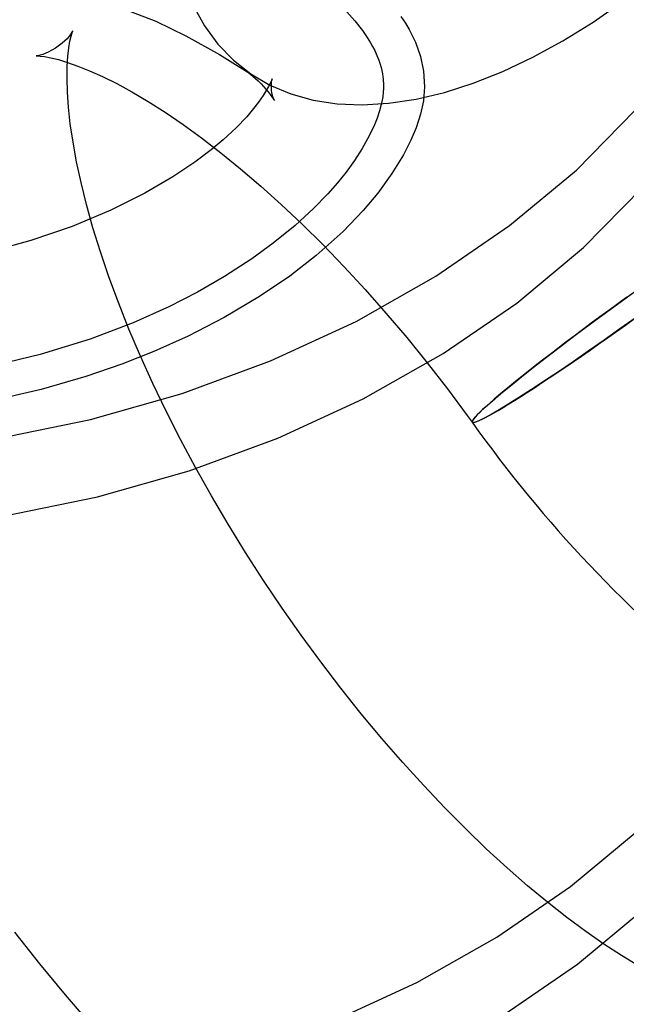
# Model space of a CAD drawing. Units: millimetres. Extents: x 691 to 26597, y 868 to 44601.
# Drawn here: x 15797 to 15809, y 18902 to 18921 of the extents above; entities that cross this region are included whole.
import ezdxf

# ---------------------------------------------------------------- set-up
doc = ezdxf.new("R2010")
doc.units = ezdxf.units.MM

msp = doc.modelspace()

# ---------------------------------------------------------------- linework, layer by layer
at = {"color": 7, "linetype": 'Continuous', "flags": 128}
for points in [[(15796.512, 18912.856), (15798.364, 18913.238), (15800.167, 18913.751), (15801.903, 18914.39), (15803.58, 18915.164), (15805.149, 18916.051), (15806.594, 18917.044), (15807.904, 18918.135), (15809.062, 18919.313), (15810.035, 18920.535), (15810.839, 18921.814), (15811.471, 18923.139), (15811.921, 18924.497), (15812.182, 18925.899), (15812.247, 18927.301), (15812.117, 18928.689), (15811.79, 18930.054), (15811.269, 18931.383), (15810.575, 18932.635), (15809.708, 18933.819), (15808.676, 18934.928), (15807.49, 18935.95)], [(15796.651, 18911.337), (15798.504, 18911.719), (15800.307, 18912.232), (15802.043, 18912.871), (15803.72, 18913.645), (15805.289, 18914.532), (15806.734, 18915.525), (15808.044, 18916.616), (15809.202, 18917.794), (15810.175, 18919.016), (15810.979, 18920.295), (15811.611, 18921.62), (15812.06, 18922.978), (15812.322, 18924.38), (15812.387, 18925.782), (15812.257, 18927.17), (15811.93, 18928.535), (15811.409, 18929.864), (15810.715, 18931.116), (15809.848, 18932.3), (15808.816, 18933.409), (15807.63, 18934.431)], [(15795.817, 18899.626), (15797.707, 18899.875), (15799.559, 18900.258), (15801.362, 18900.77), (15803.098, 18901.409), (15804.776, 18902.183), (15806.344, 18903.07), (15807.79, 18904.063), (15809.099, 18905.155), (15810.257, 18906.332), (15811.23, 18907.554), (15812.034, 18908.833), (15812.666, 18910.158), (15813.116, 18911.516), (15813.378, 18912.918), (15813.442, 18914.32), (15813.312, 18915.708), (15812.986, 18917.073), (15812.465, 18918.402), (15811.77, 18919.654), (15810.904, 18920.838), (15809.872, 18921.947), (15808.685, 18922.969)], [(15796.795, 18921.835), (15797.682, 18921.654), (15798.008, 18921.58), (15798.311, 18921.506), (15798.59, 18921.43), (15798.847, 18921.354), (15799.153, 18921.252), (15799.648, 18921.057), (15800.24, 18920.774), (15800.9, 18920.402), (15801.615, 18919.958)], [(15795.957, 18898.107), (15797.847, 18898.356), (15799.699, 18898.738), (15801.502, 18899.251), (15803.238, 18899.89), (15804.915, 18900.664), (15806.484, 18901.551), (15807.93, 18902.544), (15809.239, 18903.635), (15810.397, 18904.813), (15811.37, 18906.035), (15812.174, 18907.314), (15812.806, 18908.639), (15813.256, 18909.997), (15813.518, 18911.399), (15813.582, 18912.801), (15813.452, 18914.189), (15813.126, 18915.554), (15812.604, 18916.883), (15811.91, 18918.135), (15811.043, 18919.319), (15810.011, 18920.428), (15808.825, 18921.45)], [(15800.382, 18921.37), (15800.605, 18920.969), (15800.869, 18920.61), (15801.171, 18920.295), (15801.512, 18920.026), (15801.888, 18919.805), (15802.297, 18919.633), (15802.737, 18919.511), (15803.206, 18919.439), (15803.701, 18919.418), (15804.219, 18919.449), (15804.757, 18919.53), (15805.313, 18919.662), (15805.882, 18919.843), (15806.462, 18920.073), (15807.05, 18920.351), (15807.642, 18920.674), (15808.235, 18921.041), (15808.825, 18921.45)], [(15803.401, 18921.245), (15803.554, 18921.068), (15803.704, 18920.875), (15803.798, 18920.738), (15803.861, 18920.637), (15803.902, 18920.565), (15803.946, 18920.481), (15803.991, 18920.384), (15804.026, 18920.295), (15804.054, 18920.214), (15804.072, 18920.149), (15804.085, 18920.092), (15804.098, 18920.027), (15804.112, 18919.919), (15804.118, 18919.812), (15804.118, 18919.739), (15804.114, 18919.667), (15804.104, 18919.577), (15804.081, 18919.449), (15804.042, 18919.301), (15803.994, 18919.157), (15803.941, 18919.023), (15803.879, 18918.888), (15803.807, 18918.746), (15803.702, 18918.562), (15803.551, 18918.326), (15803.384, 18918.095), (15803.214, 18917.882), (15803.025, 18917.666), (15802.746, 18917.378), (15802.385, 18917.047), (15801.955, 18916.697), (15801.532, 18916.391), (15801, 18916.046), (15800.47, 18915.741), (15799.902, 18915.451), (15799.203, 18915.138), (15798.359, 18914.818), (15797.376, 18914.514), (15796.317, 18914.259)], [(15804.461, 18921.153), (15804.549, 18921.018), (15804.622, 18920.897), (15804.748, 18920.647), (15804.843, 18920.369), (15804.903, 18920.078), (15804.925, 18919.772), (15804.902, 18919.493), (15804.845, 18919.232), (15804.757, 18918.965), (15804.655, 18918.721), (15804.509, 18918.433), (15804.285, 18918.066), (15804.008, 18917.684), (15803.719, 18917.339), (15803.325, 18916.93), (15802.8, 18916.461), (15802.277, 18916.055), (15801.686, 18915.653), (15800.993, 18915.241), (15800.284, 18914.875), (15799.608, 18914.571), (15798.979, 18914.323), (15798.273, 18914.079), (15797.396, 18913.825), (15796.345, 18913.584)], [(15809.113, 18902.513), (15808.788, 18902.711), (15808.446, 18902.934), (15808.09, 18903.183), (15807.719, 18903.458), (15807.338, 18903.757), (15806.947, 18904.082), (15806.548, 18904.431), (15806.143, 18904.802), (15805.734, 18905.197), (15805.323, 18905.612), (15804.91, 18906.047), (15804.498, 18906.501), (15804.089, 18906.972), (15803.683, 18907.459), (15803.283, 18907.96), (15802.89, 18908.475), (15802.504, 18909), (15802.128, 18909.535), (15801.762, 18910.078), (15801.408, 18910.627), (15801.067, 18911.18), (15800.741, 18911.736), (15800.429, 18912.292), (15800.132, 18912.847), (15799.853, 18913.399), (15799.591, 18913.945), (15799.347, 18914.484), (15799.122, 18915.014), (15798.916, 18915.533), (15798.73, 18916.039), (15798.563, 18916.529), (15798.416, 18917.003), (15798.289, 18917.457), (15798.182, 18917.889), (15798.093, 18918.299), (15798.024, 18918.683), (15797.971, 18919.041), (15797.935, 18919.369), (15797.914, 18919.668), (15797.906, 18919.935), (15797.91, 18920.169), (15797.922, 18920.37), (15797.941, 18920.537), (15797.963, 18920.669), (15797.986, 18920.768), (15798.005, 18920.833), (15798.017, 18920.865), (15798.018, 18920.867), (15798.003, 18920.841), (15797.967, 18920.789), (15797.906, 18920.716), (15797.812, 18920.626), (15797.681, 18920.529), (15797.539, 18920.451), (15797.432, 18920.408), (15797.356, 18920.387), (15797.312, 18920.378), (15797.299, 18920.377), (15797.322, 18920.377), (15797.379, 18920.374), (15797.467, 18920.363), (15797.587, 18920.34), (15797.736, 18920.304), (15797.914, 18920.251), (15798.119, 18920.179), (15798.349, 18920.087), (15798.603, 18919.972), (15798.881, 18919.834), (15799.179, 18919.672), (15799.497, 18919.484), (15799.833, 18919.27), (15800.184, 18919.031), (15800.549, 18918.766), (15800.927, 18918.476), (15801.314, 18918.161), (15801.71, 18917.821), (15802.113, 18917.458), (15802.521, 18917.073), (15802.932, 18916.665), (15803.344, 18916.238), (15803.756, 18915.791), (15804.167, 18915.326), (15804.574, 18914.845), (15804.976, 18914.349), (15805.372, 18913.839), (15805.761, 18913.318), (15805.86, 18913.182)], [(15801.363, 18920.135), (15801.553, 18919.981), (15801.658, 18919.886), (15801.716, 18919.828), (15801.765, 18919.775), (15801.811, 18919.723), (15801.855, 18919.67), (15801.894, 18919.62), (15801.958, 18919.531), (15801.977, 18919.501), (15801.964, 18919.531), (15801.948, 18919.577), (15801.929, 18919.656), (15801.923, 18919.695), (15801.921, 18919.725), (15801.919, 18919.753), (15801.919, 18919.781), (15801.919, 18919.819), (15801.923, 18919.865), (15801.928, 18919.903), (15801.933, 18919.927), (15801.925, 18919.906), (15801.895, 18919.838), (15801.862, 18919.775), (15801.818, 18919.697), (15801.755, 18919.597), (15801.666, 18919.471), (15801.57, 18919.346), (15801.433, 18919.184), (15801.224, 18918.966), (15800.969, 18918.73), (15800.734, 18918.534), (15800.414, 18918.293), (15799.981, 18918.003), (15799.432, 18917.681), (15798.766, 18917.347), (15798.004, 18917.028), (15797.199, 18916.752), (15796.365, 18916.522)], [(15809.079, 18915.242), (15808.761, 18915.015), (15808.447, 18914.792), (15808.138, 18914.577), (15807.839, 18914.371), (15807.552, 18914.176), (15807.28, 18913.994), (15807.026, 18913.827), (15806.791, 18913.676), (15806.579, 18913.543), (15806.391, 18913.429), (15806.23, 18913.335), (15806.096, 18913.262), (15805.99, 18913.211), (15805.915, 18913.182), (15805.871, 18913.176), (15805.858, 18913.192), (15805.876, 18913.231), (15805.925, 18913.292), (15806.004, 18913.374), (15806.114, 18913.477), (15806.252, 18913.6), (15806.418, 18913.741), (15806.609, 18913.9), (15806.825, 18914.074), (15807.062, 18914.262), (15807.32, 18914.462), (15807.594, 18914.673), (15807.883, 18914.891), (15808.184, 18915.116), (15808.493, 18915.345), (15808.808, 18915.575), (15809.127, 18915.805)], [(15808.894, 18915.637), (15808.717, 18915.509), (15808.542, 18915.381), (15808.368, 18915.253), (15808.197, 18915.126), (15808.028, 18915), (15807.862, 18914.876), (15807.7, 18914.754), (15807.543, 18914.634), (15807.39, 18914.516), (15807.242, 18914.402), (15807.099, 18914.291), (15806.963, 18914.184), (15806.833, 18914.08), (15806.71, 18913.981), (15806.593, 18913.887), (15806.485, 18913.797), (15806.384, 18913.713), (15806.291, 18913.634), (15806.207, 18913.561), (15806.131, 18913.493), (15806.064, 18913.432), (15806.007, 18913.377), (15805.958, 18913.328), (15805.919, 18913.286), (15805.89, 18913.25), (15805.869, 18913.221), (15805.859, 18913.2), (15805.858, 18913.185), (15805.867, 18913.177), (15805.886, 18913.176), (15805.914, 18913.182), (15805.952, 18913.195), (15805.999, 18913.215), (15806.056, 18913.242), (15806.121, 18913.275), (15806.196, 18913.316), (15806.279, 18913.363), (15806.37, 18913.416), (15806.47, 18913.476), (15806.578, 18913.542), (15806.693, 18913.613), (15806.815, 18913.691), (15806.944, 18913.774), (15807.08, 18913.862), (15807.221, 18913.955), (15807.368, 18914.053), (15807.521, 18914.155), (15807.678, 18914.261), (15807.839, 18914.371)], [(15807.839, 18914.371), (15808.004, 18914.484), (15808.173, 18914.601), (15808.344, 18914.72), (15808.517, 18914.842), (15808.692, 18914.966), (15808.869, 18915.091), (15809.046, 18915.218)], [(15796.875, 18903.169), (15797.368, 18902.546), (15797.871, 18901.936), (15798.383, 18901.34)]]:
    msp.add_lwpolyline(points, dxfattribs=at)
at = {"color": 7, "linetype": 'Continuous'}
for centre, radius, start, end in [((15717.548, 18974.862), 1500, 270, 4.863913), ((15826.812, 18928.045), 25.688, 215.3521, 231.5302)]:
    msp.add_arc(centre, radius, start, end, dxfattribs=at)

doc.saveas('drawing.dxf')
